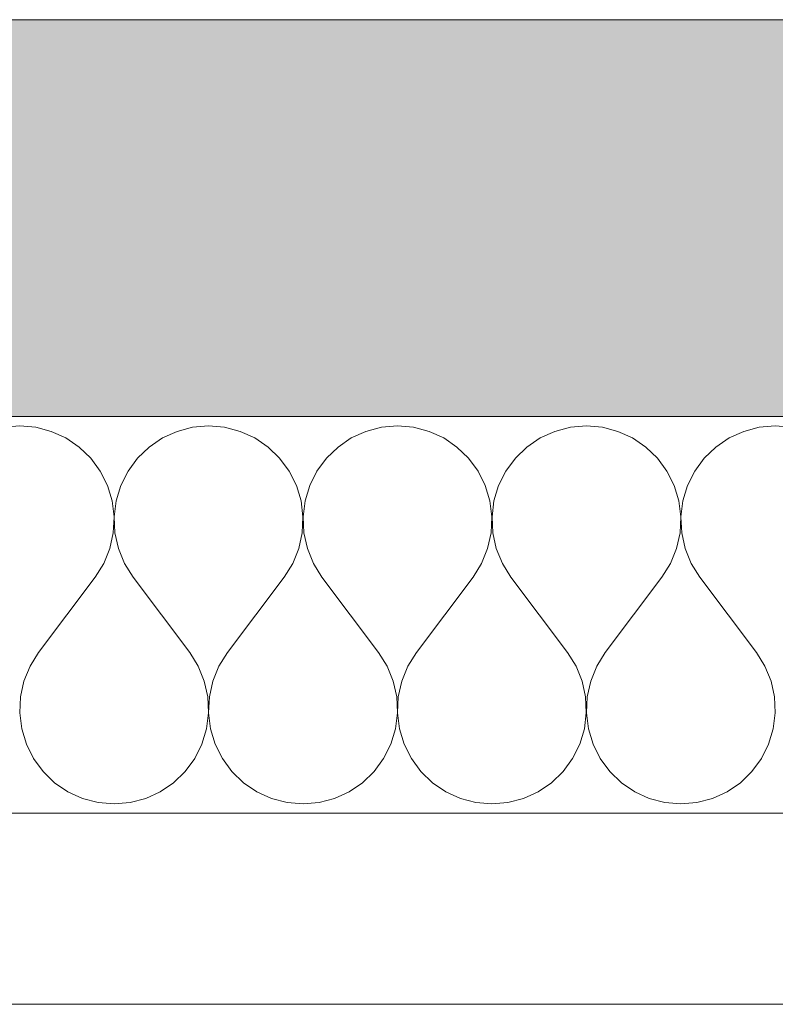
# Model space of a CAD drawing. Units: millimetres. Extents: x -4380 to 5724, y -4278 to 1593.
# Drawn here: x -2959 to -2908, y -1200 to -1133 of the extents above; entities that cross this region are included whole.
import ezdxf

# ---------------------------------------------------------------- set-up
doc = ezdxf.new("R2010")
doc.units = ezdxf.units.MM
doc.header["$MEASUREMENT"] = 0
doc.linetypes.add('Wipeout_Contour', pattern=[1000, 0, -1000])
doc.layers.add('SÕLMED_1_SA - RIPPLAED', color=7, linetype='Continuous')
doc.layers.add('SÕLMED_1_SA - TREPP - konstruktsioon', color=7, linetype='Continuous')
doc.layers.add('SÕLMED_1_SA - RIPPLAED_Pen_No__1', color=255, linetype='Continuous', lineweight=13)
doc.layers.add('SÕLMED_1_SA - RIPPLAED_Pen_No__172', color=7, linetype='Continuous', lineweight=13, true_color=0xb6b6b6)
doc.layers.add('SÕLMED_1_SA - RIPPLAED_Pen_No__241', color=7, linetype='Continuous', lineweight=13, true_color=0xe8e8e8)

# ---------------------------------------------------------------- blocks, each defined once
blk = doc.blocks.new('*X1', base_point=(-5336.601, -6146.966))
at = {"layer": 'SÕLMED_1_SA - RIPPLAED_Pen_No__241', "color": 254, "linetype": 'Continuous', "lineweight": 13, "true_color": 0xe8e8e8}
for p, q in [((-2959.103, -1160.643), (-2960.193, -1160.736)), ((-2958.014, -1160.736), (-2959.103, -1160.643)), ((-2956.956, -1161.012), (-2958.014, -1160.736)), ((-2955.96, -1161.464), (-2956.956, -1161.012)), ((-2948.394, -1161.012), (-2949.39, -1161.464)), ((-2947.336, -1160.736), (-2948.394, -1161.012)), ((-2946.246, -1160.643), (-2947.336, -1160.736)), ((-2945.157, -1160.736), (-2946.246, -1160.643)), ((-2944.098, -1161.012), (-2945.157, -1160.736)), ((-2943.102, -1161.464), (-2944.098, -1161.012)), ((-2935.537, -1161.012), (-2936.533, -1161.464)), ((-2934.479, -1160.736), (-2935.537, -1161.012)), ((-2933.389, -1160.643), (-2934.479, -1160.736)), ((-2932.299, -1160.736), (-2933.389, -1160.643)), ((-2931.241, -1161.012), (-2932.299, -1160.736)), ((-2930.245, -1161.464), (-2931.241, -1161.012)), ((-2922.68, -1161.012), (-2923.676, -1161.464)), ((-2921.622, -1160.736), (-2922.68, -1161.012)), ((-2920.532, -1160.643), (-2921.622, -1160.736)), ((-2919.442, -1160.736), (-2920.532, -1160.643)), ((-2918.384, -1161.012), (-2919.442, -1160.736)), ((-2917.388, -1161.464), (-2918.384, -1161.012)), ((-2909.823, -1161.012), (-2910.819, -1161.464)), ((-2908.764, -1160.736), (-2909.823, -1161.012)), ((-2907.675, -1160.643), (-2908.764, -1160.736)), ((-2955.055, -1162.078), (-2955.96, -1161.464)), ((-2949.39, -1161.464), (-2950.295, -1162.078)), ((-2942.197, -1162.078), (-2943.102, -1161.464)), ((-2936.533, -1161.464), (-2937.438, -1162.078)), ((-2929.34, -1162.078), (-2930.245, -1161.464)), ((-2923.676, -1161.464), (-2924.581, -1162.078)), ((-2916.483, -1162.078), (-2917.388, -1161.464)), ((-2910.819, -1161.464), (-2911.724, -1162.078)), ((-2954.267, -1162.837), (-2955.055, -1162.078)), ((-2950.295, -1162.078), (-2951.083, -1162.837)), ((-2941.41, -1162.837), (-2942.197, -1162.078)), ((-2937.438, -1162.078), (-2938.226, -1162.837)), ((-2928.552, -1162.837), (-2929.34, -1162.078)), ((-2924.581, -1162.078), (-2925.369, -1162.837)), ((-2915.695, -1162.837), (-2916.483, -1162.078)), ((-2911.724, -1162.078), (-2912.511, -1162.837)), ((-2953.619, -1163.718), (-2954.267, -1162.837)), ((-2951.083, -1162.837), (-2951.731, -1163.718)), ((-2940.762, -1163.718), (-2941.41, -1162.837)), ((-2938.226, -1162.837), (-2938.874, -1163.718)), ((-2927.905, -1163.718), (-2928.552, -1162.837)), ((-2925.369, -1162.837), (-2926.016, -1163.718)), ((-2915.047, -1163.718), (-2915.695, -1162.837)), ((-2912.511, -1162.837), (-2913.159, -1163.718)), ((-2953.13, -1164.696), (-2953.619, -1163.718)), ((-2951.731, -1163.718), (-2952.22, -1164.696)), ((-2940.273, -1164.696), (-2940.762, -1163.718)), ((-2938.874, -1163.718), (-2939.363, -1164.696)), ((-2927.415, -1164.696), (-2927.905, -1163.718)), ((-2926.016, -1163.718), (-2926.506, -1164.696)), ((-2914.558, -1164.696), (-2915.047, -1163.718)), ((-2913.159, -1163.718), (-2913.648, -1164.696)), ((-2952.814, -1165.743), (-2953.13, -1164.696)), ((-2952.22, -1164.696), (-2952.536, -1165.743)), ((-2939.956, -1165.743), (-2940.273, -1164.696)), ((-2939.363, -1164.696), (-2939.679, -1165.743)), ((-2927.099, -1165.743), (-2927.415, -1164.696)), ((-2926.506, -1164.696), (-2926.822, -1165.743)), ((-2914.242, -1165.743), (-2914.558, -1164.696)), ((-2913.648, -1164.696), (-2913.965, -1165.743)), ((-2952.679, -1166.828), (-2952.814, -1165.743)), ((-2952.536, -1165.743), (-2952.67, -1166.828)), ((-2939.822, -1166.828), (-2939.956, -1165.743)), ((-2939.679, -1165.743), (-2939.813, -1166.828)), ((-2926.965, -1166.828), (-2927.099, -1165.743)), ((-2926.822, -1165.743), (-2926.956, -1166.828)), ((-2914.108, -1166.828), (-2914.242, -1165.743)), ((-2913.965, -1165.743), (-2914.099, -1166.828)), ((-2952.731, -1167.921), (-2952.679, -1166.828)), ((-2952.67, -1166.828), (-2952.618, -1167.921)), ((-2939.874, -1167.921), (-2939.822, -1166.828)), ((-2939.813, -1166.828), (-2939.761, -1167.921)), ((-2927.017, -1167.921), (-2926.965, -1166.828)), ((-2926.956, -1166.828), (-2926.904, -1167.921)), ((-2914.16, -1167.921), (-2914.108, -1166.828)), ((-2914.099, -1166.828), (-2914.047, -1167.921)), ((-2952.967, -1168.989), (-2952.731, -1167.921)), ((-2952.618, -1167.921), (-2952.382, -1168.989)), ((-2940.11, -1168.989), (-2939.874, -1167.921)), ((-2939.761, -1167.921), (-2939.525, -1168.989)), ((-2927.253, -1168.989), (-2927.017, -1167.921)), ((-2926.904, -1167.921), (-2926.668, -1168.989)), ((-2914.396, -1168.989), (-2914.16, -1167.921)), ((-2914.047, -1167.921), (-2913.811, -1168.989)), ((-2953.381, -1170.001), (-2952.967, -1168.989)), ((-2952.382, -1168.989), (-2951.968, -1170.001)), ((-2940.524, -1170.001), (-2940.11, -1168.989)), ((-2939.525, -1168.989), (-2939.111, -1170.001)), ((-2927.667, -1170.001), (-2927.253, -1168.989)), ((-2926.668, -1168.989), (-2926.254, -1170.001)), ((-2914.81, -1170.001), (-2914.396, -1168.989)), ((-2913.811, -1168.989), (-2913.397, -1170.001)), ((-2953.961, -1170.929), (-2953.381, -1170.001)), ((-2951.968, -1170.001), (-2951.389, -1170.929)), ((-2941.103, -1170.929), (-2940.524, -1170.001)), ((-2939.111, -1170.001), (-2938.532, -1170.929)), ((-2928.246, -1170.929), (-2927.667, -1170.001)), ((-2926.254, -1170.001), (-2925.675, -1170.929)), ((-2915.389, -1170.929), (-2914.81, -1170.001)), ((-2913.397, -1170.001), (-2912.818, -1170.929)), ((-2957.818, -1176.071), (-2953.961, -1170.929)), ((-2947.532, -1176.071), (-2951.389, -1170.929)), ((-2944.961, -1176.071), (-2941.103, -1170.929)), ((-2934.675, -1176.071), (-2938.532, -1170.929)), ((-2932.103, -1176.071), (-2928.246, -1170.929)), ((-2921.818, -1176.071), (-2925.675, -1170.929)), ((-2919.246, -1176.071), (-2915.389, -1170.929)), ((-2908.961, -1176.071), (-2912.818, -1170.929)), ((-2957.818, -1176.071), (-2958.397, -1176.999)), ((-2946.953, -1176.999), (-2947.532, -1176.071)), ((-2944.961, -1176.071), (-2945.54, -1176.999)), ((-2934.095, -1176.999), (-2934.675, -1176.071)), ((-2932.103, -1176.071), (-2932.683, -1176.999)), ((-2921.238, -1176.999), (-2921.818, -1176.071)), ((-2919.246, -1176.071), (-2919.826, -1176.999)), ((-2908.381, -1176.999), (-2908.961, -1176.071)), ((-2958.397, -1176.999), (-2958.811, -1178.011)), ((-2946.539, -1178.011), (-2946.953, -1176.999)), ((-2945.54, -1176.999), (-2945.954, -1178.011)), ((-2933.682, -1178.011), (-2934.095, -1176.999)), ((-2932.683, -1176.999), (-2933.097, -1178.011)), ((-2920.824, -1178.011), (-2921.238, -1176.999)), ((-2919.826, -1176.999), (-2920.239, -1178.011)), ((-2907.967, -1178.011), (-2908.381, -1176.999)), ((-2958.811, -1178.011), (-2959.047, -1179.079)), ((-2946.303, -1179.079), (-2946.539, -1178.011)), ((-2945.954, -1178.011), (-2946.19, -1179.079)), ((-2933.445, -1179.079), (-2933.682, -1178.011)), ((-2933.097, -1178.011), (-2933.333, -1179.079)), ((-2920.588, -1179.079), (-2920.824, -1178.011)), ((-2920.239, -1178.011), (-2920.476, -1179.079)), ((-2907.731, -1179.079), (-2907.967, -1178.011)), ((-2959.047, -1179.079), (-2959.099, -1180.172)), ((-2946.251, -1180.172), (-2946.303, -1179.079)), ((-2946.19, -1179.079), (-2946.242, -1180.172)), ((-2933.394, -1180.172), (-2933.445, -1179.079)), ((-2933.333, -1179.079), (-2933.384, -1180.172)), ((-2920.537, -1180.172), (-2920.588, -1179.079)), ((-2920.476, -1179.079), (-2920.527, -1180.172)), ((-2907.679, -1180.172), (-2907.731, -1179.079)), ((-2959.099, -1180.172), (-2958.965, -1181.257)), ((-2946.385, -1181.257), (-2946.251, -1180.172)), ((-2946.242, -1180.172), (-2946.107, -1181.257)), ((-2933.528, -1181.257), (-2933.394, -1180.172)), ((-2933.384, -1180.172), (-2933.25, -1181.257)), ((-2920.671, -1181.257), (-2920.537, -1180.172)), ((-2920.527, -1180.172), (-2920.393, -1181.257)), ((-2907.814, -1181.257), (-2907.679, -1180.172)), ((-2958.965, -1181.257), (-2958.648, -1182.304)), ((-2946.701, -1182.304), (-2946.385, -1181.257)), ((-2946.107, -1181.257), (-2945.791, -1182.304)), ((-2933.844, -1182.304), (-2933.528, -1181.257)), ((-2933.25, -1181.257), (-2932.934, -1182.304)), ((-2920.987, -1182.304), (-2920.671, -1181.257)), ((-2920.393, -1181.257), (-2920.077, -1182.304)), ((-2908.13, -1182.304), (-2907.814, -1181.257)), ((-2958.648, -1182.304), (-2958.159, -1183.282)), ((-2947.19, -1183.282), (-2946.701, -1182.304)), ((-2945.791, -1182.304), (-2945.302, -1183.282)), ((-2934.333, -1183.282), (-2933.844, -1182.304)), ((-2932.934, -1182.304), (-2932.445, -1183.282)), ((-2921.476, -1183.282), (-2920.987, -1182.304)), ((-2920.077, -1182.304), (-2919.588, -1183.282)), ((-2908.619, -1183.282), (-2908.13, -1182.304)), ((-2958.159, -1183.282), (-2957.511, -1184.163)), ((-2947.838, -1184.163), (-2947.19, -1183.282)), ((-2945.302, -1183.282), (-2944.654, -1184.163)), ((-2934.981, -1184.163), (-2934.333, -1183.282)), ((-2932.445, -1183.282), (-2931.797, -1184.163)), ((-2922.124, -1184.163), (-2921.476, -1183.282)), ((-2919.588, -1183.282), (-2918.94, -1184.163)), ((-2909.267, -1184.163), (-2908.619, -1183.282)), ((-2957.511, -1184.163), (-2956.724, -1184.922)), ((-2948.626, -1184.922), (-2947.838, -1184.163)), ((-2944.654, -1184.163), (-2943.866, -1184.922)), ((-2935.769, -1184.922), (-2934.981, -1184.163)), ((-2931.797, -1184.163), (-2931.009, -1184.922)), ((-2922.912, -1184.922), (-2922.124, -1184.163)), ((-2918.94, -1184.163), (-2918.152, -1184.922)), ((-2910.055, -1184.922), (-2909.267, -1184.163)), ((-2956.724, -1184.922), (-2955.819, -1185.536)), ((-2949.531, -1185.536), (-2948.626, -1184.922)), ((-2943.866, -1184.922), (-2942.961, -1185.536)), ((-2936.674, -1185.536), (-2935.769, -1184.922)), ((-2931.009, -1184.922), (-2930.104, -1185.536)), ((-2923.817, -1185.536), (-2922.912, -1184.922)), ((-2918.152, -1184.922), (-2917.247, -1185.536)), ((-2910.96, -1185.536), (-2910.055, -1184.922)), ((-2955.819, -1185.536), (-2954.823, -1185.988)), ((-2950.527, -1185.988), (-2949.531, -1185.536)), ((-2942.961, -1185.536), (-2941.966, -1185.988)), ((-2937.67, -1185.988), (-2936.674, -1185.536)), ((-2930.104, -1185.536), (-2929.108, -1185.988)), ((-2924.813, -1185.988), (-2923.817, -1185.536)), ((-2917.247, -1185.536), (-2916.251, -1185.988)), ((-2911.956, -1185.988), (-2910.96, -1185.536)), ((-2954.823, -1185.988), (-2953.764, -1186.264)), ((-2953.764, -1186.264), (-2952.675, -1186.357)), ((-2952.675, -1186.357), (-2951.585, -1186.264)), ((-2951.585, -1186.264), (-2950.527, -1185.988)), ((-2941.966, -1185.988), (-2940.907, -1186.264)), ((-2940.907, -1186.264), (-2939.818, -1186.357)), ((-2939.818, -1186.357), (-2938.728, -1186.264)), ((-2938.728, -1186.264), (-2937.67, -1185.988)), ((-2929.108, -1185.988), (-2928.05, -1186.264)), ((-2928.05, -1186.264), (-2926.961, -1186.357)), ((-2926.961, -1186.357), (-2925.871, -1186.264)), ((-2925.871, -1186.264), (-2924.813, -1185.988)), ((-2916.251, -1185.988), (-2915.193, -1186.264)), ((-2915.193, -1186.264), (-2914.103, -1186.357)), ((-2914.103, -1186.357), (-2913.014, -1186.264)), ((-2913.014, -1186.264), (-2911.956, -1185.988))]:
    blk.add_line(p, q, dxfattribs=at)
blk = doc.blocks.new('*X4', base_point=(-5336.601, -6146.966))
at = {"layer": 'SÕLMED_1_SA - RIPPLAED_Pen_No__241', "color": 254, "linetype": 'Continuous', "lineweight": 13, "true_color": 0xe8e8e8}
for p, q in [((-2958.014, -1160.736), (-2959.103, -1160.643)), ((-2956.956, -1161.012), (-2958.014, -1160.736)), ((-2955.96, -1161.464), (-2956.956, -1161.012)), ((-2948.394, -1161.012), (-2949.39, -1161.464)), ((-2947.336, -1160.736), (-2948.394, -1161.012)), ((-2946.246, -1160.643), (-2947.336, -1160.736)), ((-2945.157, -1160.736), (-2946.246, -1160.643)), ((-2944.098, -1161.012), (-2945.157, -1160.736)), ((-2943.102, -1161.464), (-2944.098, -1161.012)), ((-2935.537, -1161.012), (-2936.533, -1161.464)), ((-2934.479, -1160.736), (-2935.537, -1161.012)), ((-2933.389, -1160.643), (-2934.479, -1160.736)), ((-2932.299, -1160.736), (-2933.389, -1160.643)), ((-2931.241, -1161.012), (-2932.299, -1160.736)), ((-2930.245, -1161.464), (-2931.241, -1161.012)), ((-2922.68, -1161.012), (-2923.676, -1161.464)), ((-2921.622, -1160.736), (-2922.68, -1161.012)), ((-2920.532, -1160.643), (-2921.622, -1160.736)), ((-2919.442, -1160.736), (-2920.532, -1160.643)), ((-2918.384, -1161.012), (-2919.442, -1160.736)), ((-2917.388, -1161.464), (-2918.384, -1161.012)), ((-2909.823, -1161.012), (-2910.819, -1161.464)), ((-2908.764, -1160.736), (-2909.823, -1161.012)), ((-2907.675, -1160.643), (-2908.764, -1160.736)), ((-2906.585, -1160.736), (-2907.675, -1160.643)), ((-2955.055, -1162.078), (-2955.96, -1161.464)), ((-2949.39, -1161.464), (-2950.295, -1162.078)), ((-2942.197, -1162.078), (-2943.102, -1161.464)), ((-2936.533, -1161.464), (-2937.438, -1162.078)), ((-2929.34, -1162.078), (-2930.245, -1161.464)), ((-2923.676, -1161.464), (-2924.581, -1162.078)), ((-2916.483, -1162.078), (-2917.388, -1161.464)), ((-2910.819, -1161.464), (-2911.724, -1162.078)), ((-2954.267, -1162.837), (-2955.055, -1162.078)), ((-2950.295, -1162.078), (-2951.083, -1162.837)), ((-2941.41, -1162.837), (-2942.197, -1162.078)), ((-2937.438, -1162.078), (-2938.226, -1162.837)), ((-2928.552, -1162.837), (-2929.34, -1162.078)), ((-2924.581, -1162.078), (-2925.369, -1162.837)), ((-2915.695, -1162.837), (-2916.483, -1162.078)), ((-2911.724, -1162.078), (-2912.511, -1162.837)), ((-2953.619, -1163.718), (-2954.267, -1162.837)), ((-2951.083, -1162.837), (-2951.731, -1163.718)), ((-2940.762, -1163.718), (-2941.41, -1162.837)), ((-2938.226, -1162.837), (-2938.874, -1163.718)), ((-2927.905, -1163.718), (-2928.552, -1162.837)), ((-2925.369, -1162.837), (-2926.016, -1163.718)), ((-2915.047, -1163.718), (-2915.695, -1162.837)), ((-2912.511, -1162.837), (-2913.159, -1163.718)), ((-2953.13, -1164.696), (-2953.619, -1163.718)), ((-2951.731, -1163.718), (-2952.22, -1164.696)), ((-2940.273, -1164.696), (-2940.762, -1163.718)), ((-2938.874, -1163.718), (-2939.363, -1164.696)), ((-2927.415, -1164.696), (-2927.905, -1163.718)), ((-2926.016, -1163.718), (-2926.506, -1164.696)), ((-2914.558, -1164.696), (-2915.047, -1163.718)), ((-2913.159, -1163.718), (-2913.648, -1164.696)), ((-2952.814, -1165.743), (-2953.13, -1164.696)), ((-2952.22, -1164.696), (-2952.536, -1165.743)), ((-2939.956, -1165.743), (-2940.273, -1164.696)), ((-2939.363, -1164.696), (-2939.679, -1165.743)), ((-2927.099, -1165.743), (-2927.415, -1164.696)), ((-2926.506, -1164.696), (-2926.822, -1165.743)), ((-2914.242, -1165.743), (-2914.558, -1164.696)), ((-2913.648, -1164.696), (-2913.965, -1165.743)), ((-2952.679, -1166.828), (-2952.814, -1165.743)), ((-2952.536, -1165.743), (-2952.67, -1166.828)), ((-2939.822, -1166.828), (-2939.956, -1165.743)), ((-2939.679, -1165.743), (-2939.813, -1166.828)), ((-2926.965, -1166.828), (-2927.099, -1165.743)), ((-2926.822, -1165.743), (-2926.956, -1166.828)), ((-2914.108, -1166.828), (-2914.242, -1165.743)), ((-2913.965, -1165.743), (-2914.099, -1166.828)), ((-2952.731, -1167.921), (-2952.679, -1166.828)), ((-2952.67, -1166.828), (-2952.618, -1167.921)), ((-2939.874, -1167.921), (-2939.822, -1166.828)), ((-2939.813, -1166.828), (-2939.761, -1167.921)), ((-2927.017, -1167.921), (-2926.965, -1166.828)), ((-2926.956, -1166.828), (-2926.904, -1167.921)), ((-2914.16, -1167.921), (-2914.108, -1166.828)), ((-2914.099, -1166.828), (-2914.047, -1167.921)), ((-2952.967, -1168.989), (-2952.731, -1167.921)), ((-2952.618, -1167.921), (-2952.382, -1168.989)), ((-2940.11, -1168.989), (-2939.874, -1167.921)), ((-2939.761, -1167.921), (-2939.525, -1168.989)), ((-2927.253, -1168.989), (-2927.017, -1167.921)), ((-2926.904, -1167.921), (-2926.668, -1168.989)), ((-2914.396, -1168.989), (-2914.16, -1167.921)), ((-2914.047, -1167.921), (-2913.811, -1168.989)), ((-2953.381, -1170.001), (-2952.967, -1168.989)), ((-2952.382, -1168.989), (-2951.968, -1170.001)), ((-2940.524, -1170.001), (-2940.11, -1168.989)), ((-2939.525, -1168.989), (-2939.111, -1170.001)), ((-2927.667, -1170.001), (-2927.253, -1168.989)), ((-2926.668, -1168.989), (-2926.254, -1170.001)), ((-2914.81, -1170.001), (-2914.396, -1168.989)), ((-2913.811, -1168.989), (-2913.397, -1170.001)), ((-2953.961, -1170.929), (-2953.381, -1170.001)), ((-2951.968, -1170.001), (-2951.389, -1170.929)), ((-2941.103, -1170.929), (-2940.524, -1170.001)), ((-2939.111, -1170.001), (-2938.532, -1170.929)), ((-2928.246, -1170.929), (-2927.667, -1170.001)), ((-2926.254, -1170.001), (-2925.675, -1170.929)), ((-2915.389, -1170.929), (-2914.81, -1170.001)), ((-2913.397, -1170.001), (-2912.818, -1170.929)), ((-2957.818, -1176.071), (-2953.961, -1170.929)), ((-2947.532, -1176.071), (-2951.389, -1170.929)), ((-2944.961, -1176.071), (-2941.103, -1170.929)), ((-2934.675, -1176.071), (-2938.532, -1170.929)), ((-2932.103, -1176.071), (-2928.246, -1170.929)), ((-2921.818, -1176.071), (-2925.675, -1170.929)), ((-2919.246, -1176.071), (-2915.389, -1170.929)), ((-2908.961, -1176.071), (-2912.818, -1170.929)), ((-2957.818, -1176.071), (-2958.397, -1176.999)), ((-2946.953, -1176.999), (-2947.532, -1176.071)), ((-2944.961, -1176.071), (-2945.54, -1176.999)), ((-2934.095, -1176.999), (-2934.675, -1176.071)), ((-2932.103, -1176.071), (-2932.683, -1176.999)), ((-2921.238, -1176.999), (-2921.818, -1176.071)), ((-2919.246, -1176.071), (-2919.826, -1176.999)), ((-2908.381, -1176.999), (-2908.961, -1176.071)), ((-2958.397, -1176.999), (-2958.811, -1178.011)), ((-2946.539, -1178.011), (-2946.953, -1176.999)), ((-2945.54, -1176.999), (-2945.954, -1178.011)), ((-2933.682, -1178.011), (-2934.095, -1176.999)), ((-2932.683, -1176.999), (-2933.097, -1178.011)), ((-2920.824, -1178.011), (-2921.238, -1176.999)), ((-2919.826, -1176.999), (-2920.239, -1178.011)), ((-2907.967, -1178.011), (-2908.381, -1176.999)), ((-2958.811, -1178.011), (-2959.047, -1179.079)), ((-2946.303, -1179.079), (-2946.539, -1178.011)), ((-2945.954, -1178.011), (-2946.19, -1179.079)), ((-2933.445, -1179.079), (-2933.682, -1178.011)), ((-2933.097, -1178.011), (-2933.333, -1179.079)), ((-2920.588, -1179.079), (-2920.824, -1178.011)), ((-2920.239, -1178.011), (-2920.476, -1179.079)), ((-2907.731, -1179.079), (-2907.967, -1178.011)), ((-2959.047, -1179.079), (-2959.099, -1180.172)), ((-2946.251, -1180.172), (-2946.303, -1179.079)), ((-2946.19, -1179.079), (-2946.242, -1180.172)), ((-2933.394, -1180.172), (-2933.445, -1179.079)), ((-2933.333, -1179.079), (-2933.384, -1180.172)), ((-2920.537, -1180.172), (-2920.588, -1179.079)), ((-2920.476, -1179.079), (-2920.527, -1180.172)), ((-2907.679, -1180.172), (-2907.731, -1179.079)), ((-2959.099, -1180.172), (-2958.965, -1181.257)), ((-2946.385, -1181.257), (-2946.251, -1180.172)), ((-2946.242, -1180.172), (-2946.107, -1181.257)), ((-2933.528, -1181.257), (-2933.394, -1180.172)), ((-2933.384, -1180.172), (-2933.25, -1181.257)), ((-2920.671, -1181.257), (-2920.537, -1180.172)), ((-2920.527, -1180.172), (-2920.393, -1181.257)), ((-2907.814, -1181.257), (-2907.679, -1180.172)), ((-2958.965, -1181.257), (-2958.648, -1182.304)), ((-2946.701, -1182.304), (-2946.385, -1181.257)), ((-2946.107, -1181.257), (-2945.791, -1182.304)), ((-2933.844, -1182.304), (-2933.528, -1181.257)), ((-2933.25, -1181.257), (-2932.934, -1182.304)), ((-2920.987, -1182.304), (-2920.671, -1181.257)), ((-2920.393, -1181.257), (-2920.077, -1182.304)), ((-2908.13, -1182.304), (-2907.814, -1181.257)), ((-2958.648, -1182.304), (-2958.159, -1183.282)), ((-2947.19, -1183.282), (-2946.701, -1182.304)), ((-2945.791, -1182.304), (-2945.302, -1183.282)), ((-2934.333, -1183.282), (-2933.844, -1182.304)), ((-2932.934, -1182.304), (-2932.445, -1183.282)), ((-2921.476, -1183.282), (-2920.987, -1182.304)), ((-2920.077, -1182.304), (-2919.588, -1183.282)), ((-2908.619, -1183.282), (-2908.13, -1182.304)), ((-2958.159, -1183.282), (-2957.511, -1184.163)), ((-2947.838, -1184.163), (-2947.19, -1183.282)), ((-2945.302, -1183.282), (-2944.654, -1184.163)), ((-2934.981, -1184.163), (-2934.333, -1183.282)), ((-2932.445, -1183.282), (-2931.797, -1184.163)), ((-2922.124, -1184.163), (-2921.476, -1183.282)), ((-2919.588, -1183.282), (-2918.94, -1184.163)), ((-2909.267, -1184.163), (-2908.619, -1183.282)), ((-2957.511, -1184.163), (-2956.724, -1184.922)), ((-2948.626, -1184.922), (-2947.838, -1184.163)), ((-2944.654, -1184.163), (-2943.867, -1184.922)), ((-2935.769, -1184.922), (-2934.981, -1184.163)), ((-2931.797, -1184.163), (-2931.009, -1184.922)), ((-2922.912, -1184.922), (-2922.124, -1184.163)), ((-2918.94, -1184.163), (-2918.152, -1184.922)), ((-2910.055, -1184.922), (-2909.267, -1184.163)), ((-2956.724, -1184.922), (-2955.819, -1185.536)), ((-2949.531, -1185.536), (-2948.626, -1184.922)), ((-2943.867, -1184.922), (-2942.961, -1185.536)), ((-2936.674, -1185.536), (-2935.769, -1184.922)), ((-2931.009, -1184.922), (-2930.104, -1185.536)), ((-2923.817, -1185.536), (-2922.912, -1184.922)), ((-2918.152, -1184.922), (-2917.247, -1185.536)), ((-2910.96, -1185.536), (-2910.055, -1184.922)), ((-2955.819, -1185.536), (-2954.823, -1185.988)), ((-2950.527, -1185.988), (-2949.531, -1185.536)), ((-2942.961, -1185.536), (-2941.966, -1185.988)), ((-2937.67, -1185.988), (-2936.674, -1185.536)), ((-2930.104, -1185.536), (-2929.108, -1185.988)), ((-2924.813, -1185.988), (-2923.817, -1185.536)), ((-2917.247, -1185.536), (-2916.251, -1185.988)), ((-2911.956, -1185.988), (-2910.96, -1185.536)), ((-2954.823, -1185.988), (-2953.764, -1186.264)), ((-2953.764, -1186.264), (-2952.675, -1186.357)), ((-2952.675, -1186.357), (-2951.585, -1186.264)), ((-2951.585, -1186.264), (-2950.527, -1185.988)), ((-2941.966, -1185.988), (-2940.907, -1186.264)), ((-2940.907, -1186.264), (-2939.818, -1186.357)), ((-2939.818, -1186.357), (-2938.728, -1186.264)), ((-2938.728, -1186.264), (-2937.67, -1185.988)), ((-2929.108, -1185.988), (-2928.05, -1186.264)), ((-2928.05, -1186.264), (-2926.961, -1186.357)), ((-2926.961, -1186.357), (-2925.871, -1186.264)), ((-2925.871, -1186.264), (-2924.813, -1185.988)), ((-2916.251, -1185.988), (-2915.193, -1186.264)), ((-2915.193, -1186.264), (-2914.103, -1186.357)), ((-2914.103, -1186.357), (-2913.014, -1186.264)), ((-2913.014, -1186.264), (-2911.956, -1185.988))]:
    blk.add_line(p, q, dxfattribs=at)

msp = doc.modelspace()

# ---------------------------------------------------------------- hatches: boundary and pattern name
at = {"layer": 'SÕLMED_1_SA - RIPPLAED', "linetype": 'Continuous', "lineweight": 0, "true_color": 0x000000}
for points in [[(-2777.202, -1160), (-2777.202, -1133), (-3479.014, -1133), (-3479.014, -1160)], [(-2771.202, -1160), (-2771.202, -1133), (-3479.014, -1133), (-3479.014, -1160)]]:
    msp.add_hatch(color=18, dxfattribs=at).paths.add_polyline_path(points)

# ---------------------------------------------------------------- linework, layer by layer
at = {"layer": 'SÕLMED_1_SA - RIPPLAED_Pen_No__1', "color": 255, "linetype": 'Continuous', "lineweight": 13}
msp.add_line((-2777.202, -1160), (-3479.014, -1160), dxfattribs=at)
at = {"layer": 'SÕLMED_1_SA - RIPPLAED_Pen_No__1', "color": 255, "linetype": 'Continuous', "lineweight": 13, "flags": 128}
for points in [[(-2771.202, -1160), (-2771.202, -1133), (-3479.014, -1133), (-3479.014, -1160)], [(-2771.202, -1187), (-2771.202, -1160), (-3479.014, -1160), (-3479.014, -1187)]]:
    msp.add_lwpolyline(points, close=True, dxfattribs=at)

# ---------------------------------------------------------------- block references
at = {"layer": 'SÕLMED_1_SA - TREPP - konstruktsioon', "color": 151, "linetype": 'Continuous', "lineweight": 20, "true_color": 0x80c2ff}
for name in ['*X1', '*X4']:
    msp.add_blockref(name, (-5336.601, -6146.966), dxfattribs=at)

# ---------------------------------------------------------------- next in the draw order: wipeouts: each hides what was drawn before it
at = {"color": 254, "linetype": 'Wipeout_Contour', "lineweight": 0, "ltscale": 13216.563896}
msp.add_wipeout([(-3479.014, -1200), (-2676.202, -1200), (-2676.202, -1187), (-3479.014, -1187)], dxfattribs=at).dxf.layer = 'SÕLMED_1_SA - RIPPLAED'

# ---------------------------------------------------------------- next in the draw order: hatches: boundary and pattern name
at = {"layer": 'SÕLMED_1_SA - RIPPLAED_Pen_No__172', "linetype": 'Continuous', "lineweight": 13, "true_color": 0xb6b6b6}
h = msp.add_hatch(dxfattribs=at)
h.set_pattern_fill('__KATUSEKATE___Profiilpl_3F', color=253, style=0, pattern_type=2)
h.set_pattern_definition([(0, (0, -9e-13), (0, 20), [])])
h.paths.add_polyline_path([(-3479.014, -1200), (-2676.202, -1200), (-2676.202, -1187), (-3479.014, -1187)])

# ---------------------------------------------------------------- next in the draw order: linework, layer by layer
at = {"layer": 'SÕLMED_1_SA - RIPPLAED_Pen_No__1', "color": 255, "linetype": 'Continuous', "lineweight": 13}
for p, q in [((-2777.202, -1187), (-3479.014, -1187)), ((-2777.202, -1200), (-3479.014, -1200)), ((-2777.202, -1200), (-3479.014, -1200))]:
    msp.add_line(p, q, dxfattribs=at)
at = {"layer": 'SÕLMED_1_SA - RIPPLAED_Pen_No__1', "color": 255, "linetype": 'Continuous', "lineweight": 13, "flags": 128}
msp.add_lwpolyline([(-3479.014, -1200), (-2676.202, -1200), (-2676.202, -1187), (-3479.014, -1187)], close=True, dxfattribs=at)

doc.saveas('drawing.dxf')
